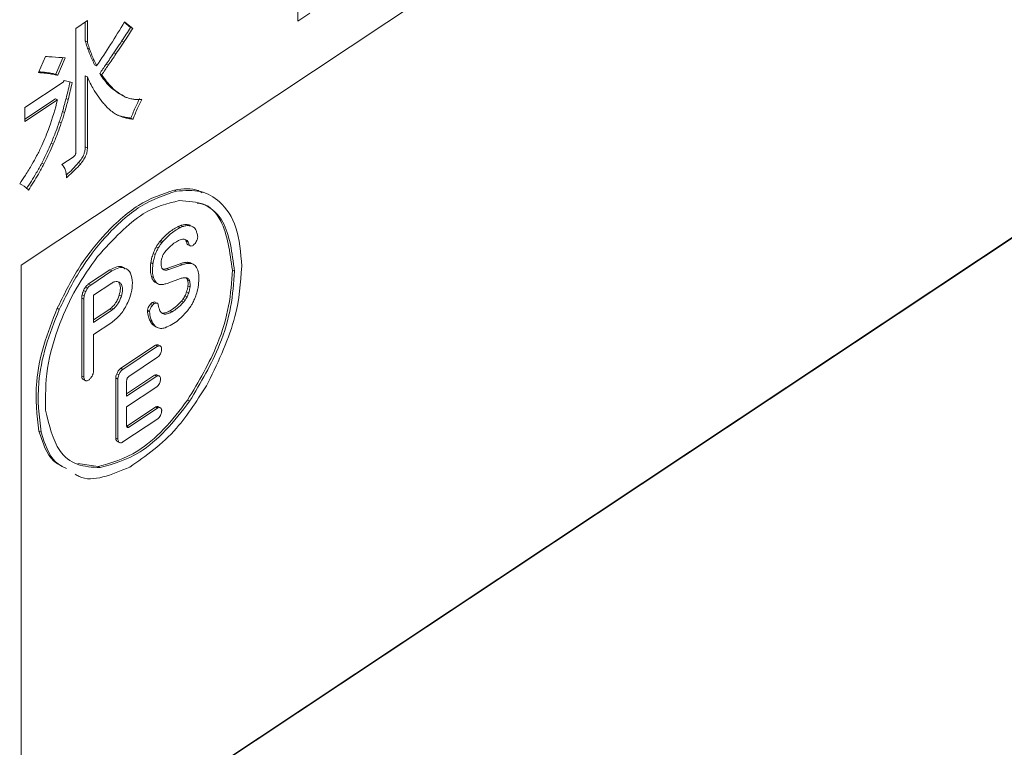
# Model space of a CAD drawing. Units: millimetres. Extents: x 16 to 579, y 14 to 406.
# Drawn here: x 528 to 531, y 312 to 315 of the extents above; entities that cross this region are included whole.
import ezdxf

# ---------------------------------------------------------------- set-up
doc = ezdxf.new("R2010")
doc.units = ezdxf.units.MM

msp = doc.modelspace()

# ---------------------------------------------------------------- linework, layer by layer
at = {"color": 7, "linetype": 'Continuous', "lineweight": 15}
for p, q in [((536.5074, 319.5605), (527.8474, 313.8094)), ((527.8474, 311.5249), (536.5059, 317.2749)), ((527.8474, 311.5231), (536.5074, 317.2741)), ((528.85, 315.0502), (528.85, 314.6941)), ((528.85, 314.6941), (528.8937, 314.7231)), ((528.0872, 314.6956), (528.0448, 314.6674)), ((528.0448, 314.6674), (528.0448, 314.2162)), ((528.0797, 314.6223), (528.0797, 314.6906)), ((528.0872, 314.6185), (528.0872, 314.6956)), ((528.244, 314.6707), (528.2208, 314.6894)), ((528.2516, 314.6669), (528.2218, 314.691)), ((528.244, 314.6707), (528.2516, 314.6669)), ((528.0797, 314.6223), (528.0872, 314.6185)), ((528.0878, 314.5954), (528.0954, 314.5916)), ((528.2113, 314.6208), (528.2189, 314.617)), ((527.935, 314.5652), (527.9098, 314.5069)), ((527.9726, 314.5011), (527.9983, 314.561)), ((527.9801, 314.4973), (528.0071, 314.5603)), ((528.183, 314.5784), (528.1906, 314.5746)), ((528.1132, 314.5354), (528.1207, 314.5316)), ((528.1551, 314.5374), (528.1626, 314.5336)), ((527.9395, 314.5073), (527.9471, 314.5035)), ((527.9726, 314.5011), (527.9801, 314.4973)), ((528.0797, 314.238), (528.0797, 314.4951)), ((528.0797, 314.4951), (528.0872, 314.4913)), ((528.0872, 314.2342), (528.0872, 314.4913)), ((528.1318, 314.5033), (528.1394, 314.4995)), ((527.9992, 314.4723), (527.8605, 314.3802)), ((528.0034, 314.4784), (527.9992, 314.4723)), ((528.0323, 314.4712), (528.0034, 314.4784)), ((528.1121, 314.4424), (528.1401, 314.4018)), ((527.8605, 314.3383), (527.9717, 314.4122)), ((527.8605, 314.3295), (527.9792, 314.4084)), ((527.8605, 314.3802), (527.8605, 314.3295)), ((527.9717, 314.4122), (527.9792, 314.4084)), ((528.0098, 314.413), (528.0174, 314.4092)), ((527.997, 314.3661), (528.0046, 314.3623)), ((528.212, 314.3481), (528.2196, 314.3444)), ((527.9852, 314.3283), (527.9927, 314.3245)), ((528.245, 314.3422), (528.2525, 314.3384)), ((527.9558, 314.2513), (527.9634, 314.2475)), ((528.0797, 314.238), (528.0872, 314.2342)), ((528.0355, 314.201), (527.995, 314.1741)), ((527.9221, 314.1792), (527.9296, 314.1754)), ((528.0555, 314.1809), (528.063, 314.1771)), ((528.41, 314.0775), (528.4025, 314.0813)), ((528.4318, 313.949), (528.4242, 313.9528)), ((528.4597, 313.9521), (528.4521, 313.9559)), ((528.4671, 313.9499), (528.4596, 313.9536)), ((528.4164, 313.9495), (528.4146, 313.9487)), ((528.4222, 313.9449), (528.4146, 313.9487)), ((528.4239, 313.9457), (528.4164, 313.9495)), ((528.4239, 313.9457), (528.4222, 313.9449)), ((528.357, 313.8908), (528.3494, 313.8946)), ((528.3608, 313.8952), (528.3532, 313.899)), ((528.4483, 313.8982), (528.4407, 313.902)), ((528.4529, 313.8928), (528.4454, 313.8966)), ((528.4486, 313.8855), (528.4515, 313.8834)), ((528.4561, 313.8817), (528.4486, 313.8855)), ((528.4504, 313.8836), (528.4598, 313.8788)), ((528.487, 313.911), (528.487, 313.9118)), ((528.3334, 313.8481), (528.3258, 313.8519)), ((528.3443, 313.872), (528.3368, 313.8758)), ((527.8474, 313.8094), (527.8474, 311.5231)), ((528.3247, 313.8147), (528.3171, 313.8185)), ((528.4231, 313.8145), (528.3748, 313.7974)), ((528.4306, 313.8108), (528.3824, 313.7936)), ((528.4306, 313.8108), (528.4231, 313.8145)), ((528.4572, 313.8158), (528.4496, 313.8196)), ((528.4621, 313.8172), (528.4577, 313.819)), ((528.4653, 313.8152), (528.4577, 313.819)), ((528.4707, 313.813), (528.4612, 313.8178)), ((528.1682, 313.792), (528.0916, 313.7412)), ((528.1757, 313.7882), (528.0991, 313.7374)), ((528.1757, 313.7882), (528.1682, 313.792)), ((528.3614, 313.7953), (528.3598, 313.7955)), ((528.3689, 313.7915), (528.3614, 313.7953)), ((528.3824, 313.7936), (528.3748, 313.7974)), ((528.6202, 313.7876), (528.6127, 313.7914)), ((528.0991, 313.7374), (528.0916, 313.7412)), ((528.1096, 313.7005), (528.1757, 313.7444)), ((528.2075, 313.7438), (528.2, 313.7476)), ((528.3268, 313.764), (528.3192, 313.7678)), ((528.3363, 313.7469), (528.3287, 313.7507)), ((528.336, 313.7451), (528.3435, 313.7413)), ((528.3819, 313.7449), (528.4243, 313.7608)), ((528.4542, 313.7586), (528.4467, 313.7624)), ((528.458, 313.7516), (528.4504, 313.7554)), ((528.0756, 313.6977), (528.068, 313.7014)), ((528.0808, 313.714), (528.0733, 313.7178)), ((528.0877, 313.726), (528.0802, 313.7297)), ((528.4543, 313.7093), (528.4468, 313.7131)), ((528.4592, 313.7306), (528.4516, 313.7344)), ((528.0669, 313.6903), (528.0669, 313.4071)), ((528.0744, 313.6866), (528.0669, 313.6903)), ((528.0744, 313.6866), (528.0744, 313.4033)), ((528.1096, 313.6019), (528.1096, 313.7005)), ((528.2103, 313.6965), (528.2027, 313.7002)), ((528.3226, 313.6636), (528.3151, 313.6674)), ((528.3301, 313.6702), (528.3225, 313.674)), ((528.3413, 313.6709), (528.3318, 313.6756)), ((528.4354, 313.675), (528.4278, 313.6788)), ((528.4412, 313.6821), (528.4336, 313.6859)), ((528.4482, 313.694), (528.4406, 313.6978)), ((527.9854, 313.6491), (527.9778, 313.6529)), ((528.1682, 313.6497), (528.1096, 313.6107)), ((528.1757, 313.6459), (528.1096, 313.6019)), ((528.1757, 313.6459), (528.1682, 313.6497)), ((528.1825, 313.6513), (528.1749, 313.6551)), ((528.3123, 313.6407), (528.3047, 313.6445)), ((528.3125, 313.6424), (528.305, 313.6462)), ((528.3609, 313.6352), (528.3575, 313.6359)), ((528.3684, 313.6314), (528.3609, 313.6352)), ((528.3944, 313.6405), (528.3868, 313.6442)), ((528.1096, 313.558), (528.1757, 313.6019)), ((528.3217, 313.6035), (528.3141, 313.6073)), ((528.3281, 313.59), (528.3329, 313.5875)), ((528.3356, 313.5862), (528.3281, 313.59)), ((528.3318, 313.5877), (528.3412, 313.5829)), ((528.1096, 313.4266), (528.1096, 313.558)), ((528.3342, 313.5189), (528.2086, 313.4356)), ((528.3417, 313.5152), (528.2162, 313.4318)), ((528.3417, 313.5152), (528.3342, 313.5189)), ((528.3526, 313.5157), (528.3432, 313.5204)), ((528.2377, 313.4063), (528.3417, 313.4754)), ((528.2162, 313.4318), (528.2086, 313.4356)), ((528.0744, 313.4033), (528.0669, 313.4071)), ((528.0714, 313.3953), (528.0808, 313.3906)), ((528.19, 313.4005), (528.1901, 313.1828)), ((528.1976, 313.3967), (528.19, 313.4005)), ((528.2009, 313.4117), (528.1934, 313.4155)), ((528.1976, 313.3967), (528.1977, 313.179)), ((528.2295, 313.3345), (528.2294, 313.3907)), ((528.331, 313.4107), (528.2295, 313.3433)), ((528.3385, 313.4069), (528.2295, 313.3345)), ((528.3385, 313.4069), (528.331, 313.4107)), ((528.3485, 313.4073), (528.339, 313.412)), ((528.2295, 313.2955), (528.3385, 313.3678)), ((528.4578, 313.3164), (528.4502, 313.3202)), ((528.2295, 313.2271), (528.2295, 313.2955)), ((528.3341, 313.2952), (528.2302, 313.2261)), ((528.3417, 313.2914), (528.2377, 313.2224)), ((528.3417, 313.2914), (528.3341, 313.2952)), ((528.3443, 313.2926), (528.3368, 313.2964)), ((528.3525, 313.2921), (528.343, 313.2969)), ((528.2162, 313.1687), (528.3419, 313.2521)), ((527.9193, 313.2045), (527.9118, 313.2083)), ((528.2377, 313.2224), (528.2302, 313.2261)), ((528.1977, 313.179), (528.1901, 313.1828)), ((528.1949, 313.1707), (528.2043, 313.166)), ((528.126, 313.0798), (528.053, 313.0903)), ((528.1336, 313.076), (528.126, 313.0798))]:
    msp.add_line(p, q, dxfattribs=at)
for centre, radius, start, end in [((523.2385, 317.9128), 5.9637, 325.5291, 326.0062), ((523.2461, 317.909), 5.9637, 325.5291, 326.0062), ((535.1133, 309.7517), 8.445, 145.48117, 145.76089), ((535.1209, 309.748), 8.445, 145.48117, 145.76089), ((528.4492, 313.9329), 0.0232, 63.5097, 82.8649), ((528.4569, 313.9294), 0.0229, 55.6429, 82.9724), ((528.5159, 313.7366), 0.1907, 128.6589, 140.548), ((528.4341, 313.879), 0.0246, 80.7491, 107.4346), ((528.4119, 313.8162), 0.0578, 164.9563, 193.5932), ((528.4514, 313.7879), 0.0317, 78.487, 93.1693), ((528.4589, 313.7841), 0.0317, 78.487, 93.1693), ((528.3768, 313.8096), 0.0222, 198.1913, 218.8561), ((528.347, 313.7669), 0.0244, 221.5859, 243.1447), ((528.3543, 313.7628), 0.024, 221.4308, 253.6969), ((528.2863, 313.6483), 0.0188, 348.4093, 353.7432), ((528.2939, 313.6445), 0.0188, 348.4093, 353.7432)]:
    msp.add_arc(centre, radius, start, end, dxfattribs=at)
for points, knots in [([(528.2218, 314.691), (528.2051, 314.6635), (528.1724, 314.6094), (528.1378, 314.5573), (528.1207, 314.5316)], [0, 0, 0, 0, 0.508158, 1, 1, 1, 1]), ([(528.2113, 314.6208), (528.2169, 314.6293), (528.2278, 314.6459), (528.2387, 314.6625), (528.244, 314.6707)], [0, 0, 0, 0, 0.511517, 1, 1, 1, 1]), ([(528.2189, 314.617), (528.2244, 314.6255), (528.2354, 314.6421), (528.2462, 314.6588), (528.2516, 314.6669)], [0, 0, 0, 0, 0.511517, 1, 1, 1, 1]), ([(528.0878, 314.5954), (528.0856, 314.6022), (528.0828, 314.6105), (528.0803, 314.6195), (528.0797, 314.6215), (528.0797, 314.6221), (528.0797, 314.6223)], [0, 0, 0, 0, 0.778742, 0.944819, 0.983827, 1, 1, 1, 1]), ([(528.0954, 314.5916), (528.0931, 314.5984), (528.0904, 314.6067), (528.0878, 314.6157), (528.0873, 314.6177), (528.0872, 314.6183), (528.0872, 314.6185)], [0, 0, 0, 0, 0.778742, 0.944819, 0.983827, 1, 1, 1, 1]), ([(528.1132, 314.5354), (528.1073, 314.5479), (528.0982, 314.5671), (528.0905, 314.588), (528.0878, 314.5954)], [0, 0, 0, 0, 0.646153, 1, 1, 1, 1]), ([(528.183, 314.5784), (528.1895, 314.588), (528.199, 314.6021), (528.2083, 314.6163), (528.2113, 314.6208)], [0, 0, 0, 0, 0.682109, 1, 1, 1, 1]), ([(528.1906, 314.5746), (528.197, 314.5842), (528.2065, 314.5983), (528.2159, 314.6125), (528.2189, 314.617)], [0, 0, 0, 0, 0.682109, 1, 1, 1, 1]), ([(528.0071, 314.5603), (527.9914, 314.5617), (527.9675, 314.5638), (527.9432, 314.5648), (527.935, 314.5652)], [0, 0, 0, 0, 0.660821, 1, 1, 1, 1]), ([(528.1207, 314.5316), (528.1149, 314.5441), (528.1058, 314.5633), (528.0981, 314.5842), (528.0954, 314.5916)], [0, 0, 0, 0, 0.646153, 1, 1, 1, 1]), ([(527.9098, 314.5069), (527.9167, 314.5065), (527.9293, 314.5059), (527.9416, 314.5042), (527.9471, 314.5035)], [0, 0, 0, 0, 0.548998, 1, 1, 1, 1]), ([(527.9112, 314.5101), (527.9151, 314.5099), (527.9247, 314.5093), (527.934, 314.508), (527.9395, 314.5073)], [0, 0, 0, 0, 0.408549, 1, 1, 1, 1]), ([(527.9395, 314.5073), (527.9461, 314.5063), (527.9573, 314.5045), (527.9682, 314.5021), (527.9726, 314.5011)], [0, 0, 0, 0, 0.593872, 1, 1, 1, 1]), ([(527.9471, 314.5035), (527.9537, 314.5025), (527.9648, 314.5008), (527.9757, 314.4983), (527.9801, 314.4973)], [0, 0, 0, 0, 0.593872, 1, 1, 1, 1]), ([(528.0872, 314.4913), (528.0917, 314.4815), (528.0995, 314.4645), (528.1084, 314.4489), (528.1121, 314.4424)], [0, 0, 0, 0, 0.579484, 1, 1, 1, 1]), ([(528.217, 314.4224), (528.1998, 314.4328), (528.167, 314.4526), (528.1431, 314.487), (528.1318, 314.5033)], [0, 0, 0, 0, 0.524947, 1, 1, 1, 1]), ([(528.2246, 314.4186), (528.2073, 314.429), (528.1745, 314.4488), (528.1507, 314.4832), (528.1394, 314.4995)], [0, 0, 0, 0, 0.524947, 1, 1, 1, 1]), ([(528.0098, 314.413), (528.0125, 314.4237), (528.0175, 314.4438), (528.0221, 314.4638), (528.0243, 314.4732)], [0, 0, 0, 0, 0.530336, 1, 1, 1, 1]), ([(528.0174, 314.4092), (528.02, 314.4199), (528.0252, 314.4406), (528.03, 314.4612), (528.0323, 314.4712)], [0, 0, 0, 0, 0.515028, 1, 1, 1, 1]), ([(528.252, 314.4109), (528.2468, 314.4119), (528.2374, 314.4137), (528.2286, 314.4171), (528.2246, 314.4186)], [0, 0, 0, 0, 0.548315, 1, 1, 1, 1]), ([(527.9792, 314.4084), (527.97, 314.3751), (527.9548, 314.3199), (527.9316, 314.2652), (527.9224, 314.2435)], [0, 0, 0, 0, 0.6037007, 1, 1, 1, 1]), ([(527.997, 314.3661), (527.9994, 314.3746), (528.0039, 314.3902), (528.008, 314.4058), (528.0098, 314.413)], [0, 0, 0, 0, 0.538615, 1, 1, 1, 1]), ([(528.0046, 314.3623), (528.007, 314.3708), (528.0115, 314.3864), (528.0155, 314.402), (528.0174, 314.4092)], [0, 0, 0, 0, 0.538615, 1, 1, 1, 1]), ([(528.1401, 314.4018), (528.1439, 314.3976), (528.152, 314.3885), (528.1605, 314.3799), (528.165, 314.3753)], [0, 0, 0, 0, 0.467888, 1, 1, 1, 1]), ([(528.245, 314.3422), (528.2506, 314.3564), (528.2602, 314.3806), (528.2718, 314.4041), (528.2766, 314.4138)], [0, 0, 0, 0, 0.5873005, 1, 1, 1, 1]), ([(528.2842, 314.41), (528.2777, 314.4097), (528.2667, 314.4092), (528.2563, 314.4104), (528.252, 314.4109)], [0, 0, 0, 0, 0.586353, 1, 1, 1, 1]), ([(528.2525, 314.3384), (528.2581, 314.3526), (528.2677, 314.3768), (528.2794, 314.4003), (528.2842, 314.41)], [0, 0, 0, 0, 0.5873, 1, 1, 1, 1]), ([(527.9852, 314.3283), (527.9874, 314.3349), (527.9915, 314.3476), (527.9953, 314.3602), (527.997, 314.3661)], [0, 0, 0, 0, 0.526373, 1, 1, 1, 1]), ([(527.9927, 314.3245), (527.9949, 314.3312), (527.9991, 314.3438), (528.0028, 314.3564), (528.0046, 314.3623)], [0, 0, 0, 0, 0.526373, 1, 1, 1, 1]), ([(528.165, 314.3753), (528.17, 314.371), (528.1799, 314.3626), (528.1909, 314.3563), (528.1962, 314.3533)], [0, 0, 0, 0, 0.515809, 1, 1, 1, 1]), ([(528.1886, 314.3571), (528.1928, 314.3551), (528.2004, 314.3516), (528.2085, 314.3492), (528.212, 314.3481)], [0, 0, 0, 0, 0.559481, 1, 1, 1, 1]), ([(528.1962, 314.3533), (528.2004, 314.3513), (528.208, 314.3478), (528.216, 314.3454), (528.2196, 314.3444)], [0, 0, 0, 0, 0.559481, 1, 1, 1, 1]), ([(528.212, 314.3481), (528.2174, 314.3469), (528.2282, 314.3443), (528.2394, 314.3429), (528.245, 314.3422)], [0, 0, 0, 0, 0.503234, 1, 1, 1, 1]), ([(528.2196, 314.3444), (528.225, 314.3431), (528.2357, 314.3405), (528.2469, 314.3391), (528.2525, 314.3384)], [0, 0, 0, 0, 0.503234, 1, 1, 1, 1]), ([(527.9558, 314.2513), (527.9617, 314.2655), (527.9722, 314.2911), (527.9812, 314.3169), (527.9852, 314.3283)], [0, 0, 0, 0, 0.556719, 1, 1, 1, 1]), ([(527.9634, 314.2475), (527.9692, 314.2617), (527.9798, 314.2873), (527.9887, 314.3131), (527.9927, 314.3245)], [0, 0, 0, 0, 0.556719, 1, 1, 1, 1]), ([(527.9224, 314.2435), (527.9162, 314.2306), (527.9049, 314.2072), (527.8922, 314.1846), (527.8864, 314.1745)], [0, 0, 0, 0, 0.551094, 1, 1, 1, 1]), ([(527.9221, 314.1792), (527.9286, 314.1923), (527.9406, 314.2161), (527.9511, 314.2404), (527.9558, 314.2513)], [0, 0, 0, 0, 0.5513791, 1, 1, 1, 1]), ([(527.9296, 314.1754), (527.9362, 314.1885), (527.9481, 314.2123), (527.9586, 314.2366), (527.9634, 314.2475)], [0, 0, 0, 0, 0.551379, 1, 1, 1, 1]), ([(528.0555, 314.1809), (528.0595, 314.1859), (528.0671, 314.1954), (528.075, 314.2113), (528.0791, 314.2258), (528.0795, 314.2338), (528.0797, 314.238)], [0, 0, 0, 0, 0.304351, 0.57103, 0.777352, 1, 1, 1, 1]), ([(528.0427, 314.2084), (528.0423, 314.2076), (528.0412, 314.206), (528.0388, 314.2034), (528.0368, 314.202), (528.0355, 314.201)], [0, 0, 0, 0, 0.2355292, 0.499537, 1, 1, 1, 1]), ([(528.0448, 314.2162), (528.0448, 314.2155), (528.0448, 314.214), (528.0442, 314.2113), (528.0433, 314.2095), (528.0427, 314.2084)], [0, 0, 0, 0, 0.309037, 0.587374, 1, 1, 1, 1]), ([(528.063, 314.1771), (528.0671, 314.1821), (528.0747, 314.1916), (528.0826, 314.2075), (528.0866, 314.222), (528.087, 314.23), (528.0872, 314.2342)], [0, 0, 0, 0, 0.304351, 0.57103, 0.777352, 1, 1, 1, 1]), ([(527.8864, 314.1745), (527.8786, 314.1613), (527.8643, 314.1373), (527.8488, 314.1147), (527.8418, 314.1045)], [0, 0, 0, 0, 0.549943, 1, 1, 1, 1]), ([(527.866, 314.0854), (527.8782, 314.1045), (527.8978, 314.1351), (527.9155, 314.1672), (527.9221, 314.1792)], [0, 0, 0, 0, 0.626671, 1, 1, 1, 1]), ([(527.8735, 314.0816), (527.8858, 314.1008), (527.9054, 314.1313), (527.923, 314.1634), (527.9296, 314.1754)], [0, 0, 0, 0, 0.626671, 1, 1, 1, 1]), ([(527.995, 314.1741), (527.9978, 314.1708), (528.0023, 314.1655), (528.0057, 314.1587), (528.0069, 314.1561)], [0, 0, 0, 0, 0.627305, 1, 1, 1, 1]), ([(528.0106, 314.1359), (528.0183, 314.1428), (528.0336, 314.1565), (528.0482, 314.1728), (528.0555, 314.1809)], [0, 0, 0, 0, 0.502396, 1, 1, 1, 1]), ([(528.0118, 314.1262), (528.0216, 314.135), (528.0391, 314.1505), (528.0557, 314.169), (528.063, 314.1771)], [0, 0, 0, 0, 0.563559, 1, 1, 1, 1]), ([(528.0069, 314.1561), (528.008, 314.1517), (528.0102, 314.1423), (528.0113, 314.1318), (528.0118, 314.1262)], [0, 0, 0, 0, 0.468213, 1, 1, 1, 1]), ([(527.8418, 314.1045), (527.8525, 314.0984), (527.8638, 314.092), (527.873, 314.0822), (527.8735, 314.0816)], [0, 0, 0, 0, 0.946321, 1, 1, 1, 1]), ([(528.4025, 314.0813), (528.3593, 314.0671), (528.2738, 314.0392), (528.1508, 313.9279), (528.0489, 313.7963), (528.0017, 313.7011), (527.9778, 313.6529)], [0, 0, 0, 0, 0.282495, 0.558524, 0.776603, 1, 1, 1, 1]), ([(528.41, 314.0775), (528.3668, 314.0633), (528.2814, 314.0354), (528.1584, 313.9241), (528.0565, 313.7925), (528.0093, 313.6973), (527.9854, 313.6491)], [0, 0, 0, 0, 0.282495, 0.558524, 0.776603, 1, 1, 1, 1]), ([(528.5034, 314.0719), (528.4987, 314.0746), (528.4707, 314.0911), (528.4335, 314.0857), (528.4025, 314.0813)], [0, 0, 0, 0, 0.167613, 1, 1, 1, 1]), ([(528.6467, 313.8052), (528.6426, 313.8546), (528.6345, 313.9525), (528.5752, 314.0398), (528.4992, 314.0837), (528.44, 314.0796), (528.41, 314.0775)], [0, 0, 0, 0, 0.282241, 0.558698, 0.776999, 1, 1, 1, 1]), ([(528.1239, 313.8406), (528.1793, 313.9008), (528.2784, 314.0087), (528.3768, 314.0326), (528.4203, 314.0432)], [0, 0, 0, 0, 0.558555, 1, 1, 1, 1]), ([(528.4203, 314.0432), (528.4522, 314.0413), (528.5153, 314.0375), (528.598, 313.9607), (528.6118, 313.8534), (528.6202, 313.7876)], [0, 0, 0, 0, 0.283101, 0.560825, 1, 1, 1, 1]), ([(528.485, 314.0345), (528.4915, 314.0337), (528.5283, 314.0289), (528.5892, 313.9616), (528.6038, 313.856), (528.6127, 313.7914)], [0, 0, 0, 0, 0.076248, 0.434106, 1, 1, 1, 1]), ([(528.4242, 313.9528), (528.4228, 313.9523), (528.4202, 313.9513), (528.4175, 313.95), (528.4164, 313.9495)], [0, 0, 0, 0, 0.557485, 1, 1, 1, 1]), ([(528.4521, 313.9559), (528.4472, 313.9563), (528.4384, 313.957), (528.4286, 313.9541), (528.4242, 313.9528)], [0, 0, 0, 0, 0.5602715, 1, 1, 1, 1]), ([(528.4597, 313.9521), (528.4547, 313.9525), (528.4459, 313.9532), (528.4361, 313.9503), (528.4318, 313.949)], [0, 0, 0, 0, 0.560272, 1, 1, 1, 1]), ([(528.4146, 313.9487), (528.4029, 313.9418), (528.382, 313.9294), (528.362, 313.9083), (528.3532, 313.899)], [0, 0, 0, 0, 0.5589834, 1, 1, 1, 1]), ([(528.4222, 313.9449), (528.4105, 313.938), (528.3895, 313.9256), (528.3696, 313.9045), (528.3608, 313.8952)], [0, 0, 0, 0, 0.5589834, 1, 1, 1, 1]), ([(528.4318, 313.949), (528.4303, 313.9485), (528.4277, 313.9475), (528.4251, 313.9463), (528.4239, 313.9457)], [0, 0, 0, 0, 0.557485, 1, 1, 1, 1]), ([(528.4801, 313.9368), (528.4784, 313.9394), (528.4755, 313.944), (528.4716, 313.947), (528.4698, 313.9483)], [0, 0, 0, 0, 0.5576, 1, 1, 1, 1]), ([(528.487, 313.9118), (528.4862, 313.917), (528.4849, 313.9264), (528.4815, 313.9336), (528.4801, 313.9368)], [0, 0, 0, 0, 0.558914, 1, 1, 1, 1]), ([(528.3494, 313.8946), (528.3469, 313.8913), (528.3423, 313.8854), (528.3385, 313.8787), (528.3368, 313.8758)], [0, 0, 0, 0, 0.56063, 1, 1, 1, 1]), ([(528.357, 313.8908), (528.3544, 313.8875), (528.3499, 313.8816), (528.346, 313.8749), (528.3443, 313.872)], [0, 0, 0, 0, 0.56063, 1, 1, 1, 1]), ([(528.3532, 313.899), (528.3525, 313.8982), (528.3512, 313.8967), (528.35, 313.8952), (528.3494, 313.8946)], [0, 0, 0, 0, 0.554232, 1, 1, 1, 1]), ([(528.3608, 313.8952), (528.3601, 313.8944), (528.3588, 313.8929), (528.3575, 313.8915), (528.357, 313.8908)], [0, 0, 0, 0, 0.554232, 1, 1, 1, 1]), ([(528.3968, 313.8855), (528.4025, 313.8896), (528.4126, 313.8968), (528.4224, 313.9008), (528.4268, 313.9025)], [0, 0, 0, 0, 0.560966, 1, 1, 1, 1]), ([(528.4381, 313.9033), (528.4402, 313.9027), (528.4439, 313.9016), (528.4469, 313.8993), (528.4483, 313.8982)], [0, 0, 0, 0, 0.559553, 1, 1, 1, 1]), ([(528.4407, 313.902), (528.4417, 313.9011), (528.4434, 313.8996), (528.4448, 313.8975), (528.4454, 313.8966)], [0, 0, 0, 0, 0.557864, 1, 1, 1, 1]), ([(528.4454, 313.8966), (528.4461, 313.8947), (528.4475, 313.8913), (528.4483, 313.8872), (528.4486, 313.8855)], [0, 0, 0, 0, 0.558511, 1, 1, 1, 1]), ([(528.4483, 313.8982), (528.4492, 313.8974), (528.451, 313.8958), (528.4523, 313.8937), (528.4529, 313.8928)], [0, 0, 0, 0, 0.557864, 1, 1, 1, 1]), ([(528.4529, 313.8928), (528.4537, 313.8909), (528.455, 313.8875), (528.4558, 313.8834), (528.4561, 313.8817)], [0, 0, 0, 0, 0.558511, 1, 1, 1, 1]), ([(528.4561, 313.8817), (528.4574, 313.8805), (528.4599, 313.8782), (528.4649, 313.8785), (528.47, 313.8807), (528.4731, 313.8835), (528.4746, 313.8848)], [0, 0, 0, 0, 0.2835003, 0.5605099, 0.7784431, 1, 1, 1, 1]), ([(528.4746, 313.8848), (528.4764, 313.8869), (528.48, 313.8908), (528.4837, 313.8981), (528.4862, 313.905), (528.4867, 313.909), (528.487, 313.911)], [0, 0, 0, 0, 0.282222, 0.558169, 0.776411, 1, 1, 1, 1]), ([(528.3258, 313.8519), (528.3237, 313.8455), (528.32, 313.8343), (528.318, 313.8233), (528.3171, 313.8185)], [0, 0, 0, 0, 0.559651, 1, 1, 1, 1]), ([(528.3334, 313.8481), (528.3313, 313.8418), (528.3275, 313.8305), (528.3256, 313.8195), (528.3247, 313.8147)], [0, 0, 0, 0, 0.559651, 1, 1, 1, 1]), ([(528.3368, 313.8758), (528.3345, 313.8714), (528.3304, 313.8636), (528.3272, 313.8554), (528.3258, 313.8519)], [0, 0, 0, 0, 0.559121, 1, 1, 1, 1]), ([(528.3443, 313.872), (528.342, 313.8676), (528.3379, 313.8598), (528.3348, 313.8517), (528.3334, 313.8481)], [0, 0, 0, 0, 0.559121, 1, 1, 1, 1]), ([(528.3598, 313.8426), (528.3605, 313.8442), (528.3617, 313.8471), (528.3633, 313.8498), (528.3639, 313.851)], [0, 0, 0, 0, 0.55688, 1, 1, 1, 1]), ([(528.3639, 313.851), (528.3648, 313.8524), (528.3662, 313.8548), (528.3679, 313.8569), (528.3687, 313.8578)], [0, 0, 0, 0, 0.565792, 1, 1, 1, 1]), ([(527.9358, 313.2843), (527.9352, 313.3334), (527.934, 313.4306), (527.9795, 313.5872), (528.0438, 313.7277), (528.097, 313.8027), (528.1239, 313.8406)], [0, 0, 0, 0, 0.282361, 0.55867, 0.776874, 1, 1, 1, 1]), ([(528.3171, 313.8185), (528.316, 313.8079), (528.3141, 313.789), (528.3176, 313.7743), (528.3192, 313.7678)], [0, 0, 0, 0, 0.559529, 1, 1, 1, 1]), ([(528.3247, 313.8147), (528.3236, 313.8041), (528.3216, 313.7852), (528.3252, 313.7705), (528.3268, 313.764)], [0, 0, 0, 0, 0.559529, 1, 1, 1, 1]), ([(528.3562, 313.8312), (528.3567, 313.8333), (528.3577, 313.8371), (528.3591, 313.8409), (528.3598, 313.8426)], [0, 0, 0, 0, 0.558771, 1, 1, 1, 1]), ([(528.4496, 313.8196), (528.4448, 313.8193), (528.4363, 313.8187), (528.4271, 313.8158), (528.4231, 313.8145)], [0, 0, 0, 0, 0.560537, 1, 1, 1, 1]), ([(528.4572, 313.8158), (528.4524, 313.8155), (528.4438, 313.8149), (528.4347, 313.812), (528.4306, 313.8108)], [0, 0, 0, 0, 0.560537, 1, 1, 1, 1]), ([(528.4773, 313.808), (528.4753, 313.8098), (528.4717, 313.813), (528.4672, 313.8145), (528.4653, 313.8152)], [0, 0, 0, 0, 0.563461, 1, 1, 1, 1]), ([(528.2234, 313.7952), (528.2211, 313.7979), (528.2139, 313.8059), (528.194, 313.8055), (528.1769, 313.7966), (528.1682, 313.792)], [0, 0, 0, 0, 0.190703, 0.588141, 1, 1, 1, 1]), ([(528.2505, 313.7447), (528.249, 313.7577), (528.2462, 313.783), (528.2262, 313.8001), (528.2018, 313.8022), (528.1845, 313.793), (528.1757, 313.7882)], [0, 0, 0, 0, 0.283583, 0.557811, 0.774966, 1, 1, 1, 1]), ([(528.3639, 313.7924), (528.363, 313.7929), (528.3615, 313.7937), (528.3602, 313.7951), (528.3596, 313.7957)], [0, 0, 0, 0, 0.5593967, 1, 1, 1, 1]), ([(528.3748, 313.7974), (528.3722, 313.7965), (528.3674, 313.795), (528.3632, 313.7952), (528.3614, 313.7953)], [0, 0, 0, 0, 0.562297, 1, 1, 1, 1]), ([(528.3689, 313.7915), (528.3679, 313.7916), (528.3662, 313.7918), (528.3646, 313.7922), (528.3639, 313.7924)], [0, 0, 0, 0, 0.562894, 1, 1, 1, 1]), ([(528.3824, 313.7936), (528.3797, 313.7927), (528.375, 313.7912), (528.3708, 313.7914), (528.3689, 313.7915)], [0, 0, 0, 0, 0.562297, 1, 1, 1, 1]), ([(528.6127, 313.7914), (528.6099, 313.7489), (528.6044, 313.6645), (528.5554, 313.4969), (528.4902, 313.3873), (528.4502, 313.3202)], [0, 0, 0, 0, 0.282447, 0.5606375, 1, 1, 1, 1]), ([(528.6202, 313.7876), (528.6174, 313.7451), (528.6119, 313.6607), (528.563, 313.4931), (528.4977, 313.3835), (528.4578, 313.3164)], [0, 0, 0, 0, 0.282447, 0.560637, 1, 1, 1, 1]), ([(528.4874, 313.7907), (528.4859, 313.7944), (528.4833, 313.8011), (528.4791, 313.8059), (528.4773, 313.808)], [0, 0, 0, 0, 0.559444, 1, 1, 1, 1]), ([(528.4895, 313.736), (528.4906, 313.7473), (528.4926, 313.7675), (528.489, 313.7836), (528.4874, 313.7907)], [0, 0, 0, 0, 0.559439, 1, 1, 1, 1]), ([(528.5252, 313.3835), (528.5636, 313.4644), (528.6322, 313.6091), (528.6423, 313.7452), (528.6467, 313.8052)], [0, 0, 0, 0, 0.558751, 1, 1, 1, 1]), ([(528.0916, 313.7412), (528.0893, 313.7395), (528.0853, 313.7364), (528.0817, 313.7318), (528.0802, 313.7297)], [0, 0, 0, 0, 0.562118, 1, 1, 1, 1]), ([(528.0991, 313.7374), (528.0969, 313.7357), (528.0929, 313.7326), (528.0893, 313.728), (528.0877, 313.726)], [0, 0, 0, 0, 0.562118, 1, 1, 1, 1]), ([(528.1757, 313.7444), (528.1792, 313.7463), (528.1862, 313.75), (528.1979, 313.7512), (528.2039, 313.7466), (528.2075, 313.7438)], [0, 0, 0, 0, 0.28261, 0.561177, 1, 1, 1, 1]), ([(528.1757, 313.6019), (528.1868, 313.6111), (528.2088, 313.6292), (528.2331, 313.6703), (528.2478, 313.7104), (528.2496, 313.7332), (528.2505, 313.7447)], [0, 0, 0, 0, 0.283705, 0.557884, 0.774972, 1, 1, 1, 1]), ([(528.2, 313.7476), (528.2019, 313.7446), (528.2056, 313.7386), (528.2078, 313.7227), (528.2047, 313.7088), (528.2027, 313.7002)], [0, 0, 0, 0, 0.283044, 0.560903, 1, 1, 1, 1]), ([(528.2075, 313.7438), (528.2094, 313.7408), (528.2131, 313.7348), (528.2154, 313.7189), (528.2122, 313.705), (528.2103, 313.6965)], [0, 0, 0, 0, 0.283044, 0.560903, 1, 1, 1, 1]), ([(528.3192, 313.7678), (528.3206, 313.7641), (528.323, 313.7574), (528.327, 313.7528), (528.3287, 313.7507)], [0, 0, 0, 0, 0.558284, 1, 1, 1, 1]), ([(528.3268, 313.764), (528.3281, 313.7603), (528.3306, 313.7536), (528.3345, 313.749), (528.3363, 313.7469)], [0, 0, 0, 0, 0.558284, 1, 1, 1, 1]), ([(528.3475, 313.7398), (528.3496, 313.7393), (528.3534, 313.7385), (528.3576, 313.739), (528.3595, 313.7393)], [0, 0, 0, 0, 0.5587671, 1, 1, 1, 1]), ([(528.3595, 313.7393), (528.3636, 313.74), (528.371, 313.7413), (528.3786, 313.7438), (528.3819, 313.7449)], [0, 0, 0, 0, 0.5598722, 1, 1, 1, 1]), ([(528.4243, 313.7608), (528.4285, 313.7619), (528.4361, 313.764), (528.4428, 313.7632), (528.4458, 313.7629)], [0, 0, 0, 0, 0.559696, 1, 1, 1, 1]), ([(528.4458, 313.7629), (528.4466, 313.7628), (528.448, 313.7625), (528.4495, 313.7621), (528.4501, 313.7619)], [0, 0, 0, 0, 0.555145, 1, 1, 1, 1]), ([(528.4467, 313.7624), (528.4475, 313.7613), (528.449, 313.7593), (528.45, 313.7566), (528.4504, 313.7554)], [0, 0, 0, 0, 0.56213, 1, 1, 1, 1]), ([(528.4501, 313.7619), (528.451, 313.7615), (528.4525, 313.7606), (528.4537, 313.7592), (528.4542, 313.7586)], [0, 0, 0, 0, 0.5619, 1, 1, 1, 1]), ([(528.4504, 313.7554), (528.4512, 313.7519), (528.4525, 313.7456), (528.4519, 313.7378), (528.4516, 313.7344)], [0, 0, 0, 0, 0.561757, 1, 1, 1, 1]), ([(528.4542, 313.7586), (528.4551, 313.7575), (528.4566, 313.7555), (528.4575, 313.7528), (528.458, 313.7516)], [0, 0, 0, 0, 0.56213, 1, 1, 1, 1]), ([(528.458, 313.7516), (528.4587, 313.7481), (528.4601, 313.7418), (528.4594, 313.734), (528.4592, 313.7306)], [0, 0, 0, 0, 0.561757, 1, 1, 1, 1]), ([(528.068, 313.7014), (528.0677, 313.6993), (528.067, 313.6955), (528.0669, 313.6919), (528.0669, 313.6903)], [0, 0, 0, 0, 0.559402, 1, 1, 1, 1]), ([(528.0733, 313.7178), (528.072, 313.7147), (528.0698, 313.7093), (528.0686, 313.7038), (528.068, 313.7014)], [0, 0, 0, 0, 0.559466, 1, 1, 1, 1]), ([(528.0802, 313.7297), (528.0788, 313.7276), (528.0762, 313.7238), (528.0742, 313.7196), (528.0733, 313.7178)], [0, 0, 0, 0, 0.558724, 1, 1, 1, 1]), ([(528.0808, 313.714), (528.0796, 313.7109), (528.0773, 313.7055), (528.0761, 313.7), (528.0756, 313.6977)], [0, 0, 0, 0, 0.559466, 1, 1, 1, 1]), ([(528.0877, 313.726), (528.0863, 313.7238), (528.0837, 313.72), (528.0817, 313.7158), (528.0808, 313.714)], [0, 0, 0, 0, 0.5587237, 1, 1, 1, 1]), ([(528.4468, 313.7131), (528.4458, 313.7102), (528.444, 313.705), (528.4417, 313.7), (528.4406, 313.6978)], [0, 0, 0, 0, 0.560957, 1, 1, 1, 1]), ([(528.4516, 313.7344), (528.451, 313.7305), (528.4499, 313.7235), (528.4477, 313.7163), (528.4468, 313.7131)], [0, 0, 0, 0, 0.559459, 1, 1, 1, 1]), ([(528.4543, 313.7093), (528.4533, 313.7064), (528.4516, 313.7012), (528.4492, 313.6962), (528.4482, 313.694)], [0, 0, 0, 0, 0.5609572, 1, 1, 1, 1]), ([(528.4592, 313.7306), (528.4586, 313.7267), (528.4574, 313.7197), (528.4553, 313.7125), (528.4543, 313.7093)], [0, 0, 0, 0, 0.559459, 1, 1, 1, 1]), ([(528.4799, 313.698), (528.4823, 313.7052), (528.4865, 313.7181), (528.4886, 313.7305), (528.4895, 313.736)], [0, 0, 0, 0, 0.561148, 1, 1, 1, 1]), ([(528.0756, 313.6977), (528.0752, 313.6955), (528.0746, 313.6917), (528.0745, 313.6881), (528.0744, 313.6866)], [0, 0, 0, 0, 0.559402, 1, 1, 1, 1]), ([(528.2027, 313.7002), (528.201, 313.6954), (528.1976, 313.6859), (528.1884, 313.6695), (528.18, 313.6606), (528.1749, 313.6551)], [0, 0, 0, 0, 0.281271, 0.559411, 1, 1, 1, 1]), ([(528.2103, 313.6965), (528.2086, 313.6917), (528.2051, 313.6821), (528.1959, 313.6657), (528.1876, 313.6568), (528.1825, 313.6513)], [0, 0, 0, 0, 0.281271, 0.559411, 1, 1, 1, 1]), ([(528.3151, 313.6674), (528.3137, 313.6657), (528.311, 313.6623), (528.3071, 313.655), (528.3058, 313.6496), (528.305, 313.6462)], [0, 0, 0, 0, 0.281226, 0.558521, 1, 1, 1, 1]), ([(528.3225, 313.674), (528.3211, 313.673), (528.3185, 313.6713), (528.3161, 313.6686), (528.3151, 313.6674)], [0, 0, 0, 0, 0.563429, 1, 1, 1, 1]), ([(528.3327, 313.675), (528.3317, 313.6755), (528.3288, 313.6767), (528.325, 313.675), (528.3225, 313.674)], [0, 0, 0, 0, 0.351177, 1, 1, 1, 1]), ([(528.3301, 313.6702), (528.3286, 313.6692), (528.3261, 313.6675), (528.3237, 313.6648), (528.3226, 313.6636)], [0, 0, 0, 0, 0.563429, 1, 1, 1, 1]), ([(528.3436, 313.6682), (528.3428, 313.6693), (528.341, 313.6714), (528.3365, 313.6728), (528.3325, 313.6712), (528.3301, 313.6702)], [0, 0, 0, 0, 0.282048, 0.56088, 1, 1, 1, 1]), ([(528.344, 313.665), (528.344, 313.6656), (528.3438, 313.6667), (528.3437, 313.6677), (528.3436, 313.6682)], [0, 0, 0, 0, 0.560751, 1, 1, 1, 1]), ([(528.4278, 313.6788), (528.4204, 313.6708), (528.407, 313.6566), (528.393, 313.648), (528.3868, 313.6442)], [0, 0, 0, 0, 0.559403, 1, 1, 1, 1]), ([(528.4354, 313.675), (528.4279, 313.667), (528.4146, 313.6528), (528.4006, 313.6442), (528.3944, 313.6405)], [0, 0, 0, 0, 0.559403, 1, 1, 1, 1]), ([(528.4336, 313.6859), (528.4326, 313.6845), (528.4307, 313.682), (528.4287, 313.6798), (528.4278, 313.6788)], [0, 0, 0, 0, 0.561547, 1, 1, 1, 1]), ([(528.4406, 313.6978), (528.4394, 313.6955), (528.4373, 313.6913), (528.4347, 313.6876), (528.4336, 313.6859)], [0, 0, 0, 0, 0.562416, 1, 1, 1, 1]), ([(528.4412, 313.6821), (528.4401, 313.6807), (528.4383, 313.6782), (528.4363, 313.676), (528.4354, 313.675)], [0, 0, 0, 0, 0.561547, 1, 1, 1, 1]), ([(528.4482, 313.694), (528.447, 313.6917), (528.4448, 313.6876), (528.4423, 313.6838), (528.4412, 313.6821)], [0, 0, 0, 0, 0.562416, 1, 1, 1, 1]), ([(528.4531, 313.6481), (528.4561, 313.6521), (528.4615, 313.6592), (528.4659, 313.6672), (528.4679, 313.6707)], [0, 0, 0, 0, 0.56241, 1, 1, 1, 1]), ([(528.4679, 313.6707), (528.4705, 313.6757), (528.475, 313.6846), (528.4784, 313.6939), (528.4799, 313.698)], [0, 0, 0, 0, 0.559622, 1, 1, 1, 1]), ([(527.9778, 313.6529), (527.9602, 313.608), (527.925, 313.5187), (527.8932, 313.3591), (527.9047, 313.2656), (527.9118, 313.2083)], [0, 0, 0, 0, 0.282156, 0.560645, 1, 1, 1, 1]), ([(527.9854, 313.6491), (527.9677, 313.6042), (527.9326, 313.5149), (527.9008, 313.3553), (527.9123, 313.2618), (527.9193, 313.2045)], [0, 0, 0, 0, 0.2821556, 0.5606454, 1, 1, 1, 1]), ([(528.1749, 313.6551), (528.1737, 313.654), (528.1714, 313.652), (528.1692, 313.6504), (528.1682, 313.6497)], [0, 0, 0, 0, 0.558184, 1, 1, 1, 1]), ([(528.1825, 313.6513), (528.1812, 313.6502), (528.179, 313.6482), (528.1767, 313.6466), (528.1757, 313.6459)], [0, 0, 0, 0, 0.558184, 1, 1, 1, 1]), ([(528.3047, 313.6445), (528.3057, 313.6367), (528.3073, 313.6229), (528.312, 313.6121), (528.3141, 313.6073)], [0, 0, 0, 0, 0.559371, 1, 1, 1, 1]), ([(528.3123, 313.6407), (528.3132, 313.633), (528.3149, 313.6191), (528.3196, 313.6083), (528.3217, 313.6035)], [0, 0, 0, 0, 0.559371, 1, 1, 1, 1]), ([(528.3226, 313.6636), (528.3213, 313.6619), (528.3186, 313.6585), (528.3147, 313.6512), (528.3134, 313.6458), (528.3125, 313.6424)], [0, 0, 0, 0, 0.2812262, 0.5585211, 1, 1, 1, 1]), ([(528.3503, 313.6441), (528.3487, 313.6476), (528.3458, 313.6537), (528.3446, 313.6616), (528.344, 313.665)], [0, 0, 0, 0, 0.5601673, 1, 1, 1, 1]), ([(528.3589, 313.6347), (528.357, 313.6361), (528.3538, 313.6386), (528.3514, 313.6424), (528.3503, 313.6441)], [0, 0, 0, 0, 0.5579069, 1, 1, 1, 1]), ([(528.3684, 313.6314), (528.3665, 313.6317), (528.363, 313.6322), (528.3601, 313.6339), (528.3589, 313.6347)], [0, 0, 0, 0, 0.557581, 1, 1, 1, 1]), ([(528.3868, 313.6442), (528.3819, 313.6418), (528.373, 313.6375), (528.3646, 313.6359), (528.3609, 313.6352)], [0, 0, 0, 0, 0.557877, 1, 1, 1, 1]), ([(528.3944, 313.6405), (528.3894, 313.638), (528.3805, 313.6337), (528.3721, 313.6321), (528.3684, 313.6314)], [0, 0, 0, 0, 0.557877, 1, 1, 1, 1]), ([(528.3685, 313.5825), (528.3847, 313.5899), (528.4138, 313.6031), (528.4411, 313.6343), (528.4531, 313.6481)], [0, 0, 0, 0, 0.55946, 1, 1, 1, 1]), ([(528.3141, 313.6073), (528.3163, 313.6035), (528.3202, 313.5966), (528.3257, 313.592), (528.3281, 313.59)], [0, 0, 0, 0, 0.559493, 1, 1, 1, 1]), ([(528.3217, 313.6035), (528.3239, 313.5997), (528.3278, 313.5928), (528.3332, 313.5882), (528.3356, 313.5862)], [0, 0, 0, 0, 0.559493, 1, 1, 1, 1]), ([(528.3356, 313.5862), (528.3384, 313.5845), (528.3433, 313.5814), (528.3493, 313.5805), (528.3519, 313.5801)], [0, 0, 0, 0, 0.560268, 1, 1, 1, 1]), ([(528.3519, 313.5801), (528.3549, 313.5801), (528.3602, 313.5801), (528.366, 313.5818), (528.3685, 313.5825)], [0, 0, 0, 0, 0.561101, 1, 1, 1, 1]), ([(528.3439, 313.5195), (528.3426, 313.5201), (528.3399, 313.5215), (528.3362, 313.5198), (528.3342, 313.5189)], [0, 0, 0, 0, 0.4718974, 1, 1, 1, 1]), ([(528.3533, 313.5151), (528.3514, 313.5161), (528.3482, 313.5179), (528.3437, 313.516), (528.3417, 313.5152)], [0, 0, 0, 0, 0.5612879, 1, 1, 1, 1]), ([(528.3417, 313.4754), (528.3437, 313.4772), (528.3476, 313.4806), (528.352, 313.4877), (528.355, 313.4948), (528.3559, 313.4991), (528.3563, 313.5013)], [0, 0, 0, 0, 0.282476, 0.558068, 0.776164, 1, 1, 1, 1]), ([(528.3563, 313.5013), (528.3564, 313.5045), (528.3566, 313.5104), (528.3543, 313.5137), (528.3533, 313.5151)], [0, 0, 0, 0, 0.559164, 1, 1, 1, 1]), ([(528.1, 313.4006), (528.1015, 313.4029), (528.1046, 313.4074), (528.1086, 313.4166), (528.1092, 313.4228), (528.1096, 313.4266)], [0, 0, 0, 0, 0.283676, 0.561903, 1, 1, 1, 1]), ([(528.2086, 313.4356), (528.2069, 313.4343), (528.2036, 313.4317), (528.1981, 313.425), (528.1952, 313.4191), (528.1934, 313.4155)], [0, 0, 0, 0, 0.281153, 0.558775, 1, 1, 1, 1]), ([(528.2162, 313.4318), (528.2145, 313.4305), (528.2112, 313.428), (528.2056, 313.4213), (528.2027, 313.4154), (528.2009, 313.4117)], [0, 0, 0, 0, 0.281153, 0.558775, 1, 1, 1, 1]), ([(528.0669, 313.4071), (528.0672, 313.4039), (528.0678, 313.3981), (528.0711, 313.3958), (528.0726, 313.3947)], [0, 0, 0, 0, 0.5566357, 1, 1, 1, 1]), ([(528.0744, 313.4033), (528.0748, 313.4001), (528.0754, 313.3943), (528.0787, 313.392), (528.0801, 313.3909)], [0, 0, 0, 0, 0.556636, 1, 1, 1, 1]), ([(528.0801, 313.3909), (528.0808, 313.3906), (528.0821, 313.3901), (528.0836, 313.3901), (528.0842, 313.3901)], [0, 0, 0, 0, 0.558649, 1, 1, 1, 1]), ([(528.0842, 313.3901), (528.0856, 313.3903), (528.0885, 313.3908), (528.094, 313.394), (528.0977, 313.3981), (528.1, 313.4006)], [0, 0, 0, 0, 0.284843, 0.563044, 1, 1, 1, 1]), ([(528.1934, 313.4155), (528.1923, 313.4126), (528.1905, 313.4074), (528.1902, 313.4026), (528.19, 313.4005)], [0, 0, 0, 0, 0.559302, 1, 1, 1, 1]), ([(528.2009, 313.4117), (528.1999, 313.4088), (528.1981, 313.4036), (528.1977, 313.3988), (528.1976, 313.3967)], [0, 0, 0, 0, 0.559302, 1, 1, 1, 1]), ([(528.2294, 313.3907), (528.2296, 313.3923), (528.2298, 313.3952), (528.2313, 313.3982), (528.2319, 313.3995)], [0, 0, 0, 0, 0.55948, 1, 1, 1, 1]), ([(528.2319, 313.3995), (528.2329, 313.4011), (528.2346, 313.4039), (528.2368, 313.4056), (528.2377, 313.4063)], [0, 0, 0, 0, 0.55939, 1, 1, 1, 1]), ([(528.2406, 313.0775), (528.2993, 313.1184), (528.4045, 313.1915), (528.4882, 313.3247), (528.5252, 313.3835)], [0, 0, 0, 0, 0.558785, 1, 1, 1, 1]), ([(528.3397, 313.411), (528.3387, 313.4116), (528.3363, 313.4131), (528.3329, 313.4116), (528.331, 313.4107)], [0, 0, 0, 0, 0.420251, 1, 1, 1, 1]), ([(528.3496, 313.4062), (528.3479, 313.4074), (528.3448, 313.4095), (528.3405, 313.4077), (528.3385, 313.4069)], [0, 0, 0, 0, 0.556911, 1, 1, 1, 1]), ([(528.3385, 313.3678), (528.3403, 313.3696), (528.344, 313.373), (528.3481, 313.3797), (528.3509, 313.3864), (528.3518, 313.3904), (528.3522, 313.3925)], [0, 0, 0, 0, 0.282212, 0.558518, 0.776686, 1, 1, 1, 1]), ([(528.3522, 313.3925), (528.3524, 313.3957), (528.3527, 313.4015), (528.3505, 313.4048), (528.3496, 313.4062)], [0, 0, 0, 0, 0.557443, 1, 1, 1, 1]), ([(528.4502, 313.3202), (528.4219, 313.2834), (528.3656, 313.2104), (528.2515, 313.1141), (528.1737, 313.0928), (528.126, 313.0798)], [0, 0, 0, 0, 0.282491, 0.560831, 1, 1, 1, 1]), ([(528.4578, 313.3164), (528.4294, 313.2796), (528.3731, 313.2066), (528.2591, 313.1103), (528.1812, 313.089), (528.1336, 313.076)], [0, 0, 0, 0, 0.282491, 0.560831, 1, 1, 1, 1]), ([(528.1336, 313.076), (528.1048, 313.0773), (528.0477, 313.0798), (527.9692, 313.141), (527.9485, 313.2299), (527.9358, 313.2843)], [0, 0, 0, 0, 0.282637, 0.5608, 1, 1, 1, 1]), ([(528.3368, 313.2964), (528.3363, 313.2962), (528.3354, 313.2959), (528.3345, 313.2954), (528.3341, 313.2952)], [0, 0, 0, 0, 0.550753, 1, 1, 1, 1]), ([(528.344, 313.2964), (528.3439, 313.2964), (528.3431, 313.2972), (528.3406, 313.2974), (528.3381, 313.2967), (528.3368, 313.2964)], [0, 0, 0, 0, 0.013306, 0.501135, 1, 1, 1, 1]), ([(528.3443, 313.2926), (528.3438, 313.2925), (528.343, 313.2921), (528.3421, 313.2916), (528.3417, 313.2914)], [0, 0, 0, 0, 0.550753, 1, 1, 1, 1]), ([(528.3419, 313.2521), (528.3438, 313.2539), (528.3476, 313.2573), (528.352, 313.2643), (528.355, 313.2713), (528.3558, 313.2756), (528.3562, 313.2777)], [0, 0, 0, 0, 0.281699, 0.55761, 0.77591, 1, 1, 1, 1]), ([(528.3563, 313.2848), (528.3558, 313.2866), (528.3549, 313.2901), (528.3518, 313.2928), (528.3482, 313.2937), (528.3456, 313.293), (528.3443, 313.2926)], [0, 0, 0, 0, 0.280677, 0.557121, 0.776084, 1, 1, 1, 1]), ([(528.3562, 313.2777), (528.3563, 313.2791), (528.3566, 313.2817), (528.3564, 313.2839), (528.3563, 313.2848)], [0, 0, 0, 0, 0.56363, 1, 1, 1, 1]), ([(527.9118, 313.2083), (527.9253, 313.1662), (527.9448, 313.1052), (527.9899, 313.0829), (528.0039, 313.076)], [0, 0, 0, 0, 0.69014, 1, 1, 1, 1]), ([(527.9193, 313.2045), (527.9328, 313.1624), (527.9524, 313.1014), (527.9974, 313.0791), (528.0114, 313.0722)], [0, 0, 0, 0, 0.69014, 1, 1, 1, 1]), ([(528.232, 313.2215), (528.2312, 313.2221), (528.2298, 313.2233), (528.2296, 313.2259), (528.2295, 313.2271)], [0, 0, 0, 0, 0.559518, 1, 1, 1, 1]), ([(528.2377, 313.2224), (528.2365, 313.2217), (528.2344, 313.2206), (528.2328, 313.2212), (528.232, 313.2215)], [0, 0, 0, 0, 0.556446, 1, 1, 1, 1]), ([(528.1901, 313.1828), (528.1905, 313.1794), (528.1912, 313.1734), (528.1947, 313.1711), (528.1963, 313.17)], [0, 0, 0, 0, 0.557499, 1, 1, 1, 1]), ([(528.1977, 313.179), (528.198, 313.1756), (528.1987, 313.1696), (528.2023, 313.1673), (528.2039, 313.1662)], [0, 0, 0, 0, 0.557499, 1, 1, 1, 1]), ([(528.2039, 313.1662), (528.2059, 313.1658), (528.2096, 313.165), (528.2142, 313.1675), (528.2162, 313.1687)], [0, 0, 0, 0, 0.556902, 1, 1, 1, 1]), ([(528.0434, 313.0524), (528.0481, 313.0491), (528.075, 313.0308), (528.1436, 313.0364), (528.208, 313.0637), (528.2406, 313.0775)], [0, 0, 0, 0, 0.096064, 0.543107, 1, 1, 1, 1])]:
    msp.add_open_spline(points, degree=3, knots=knots, dxfattribs=at)

doc.saveas('drawing.dxf')
